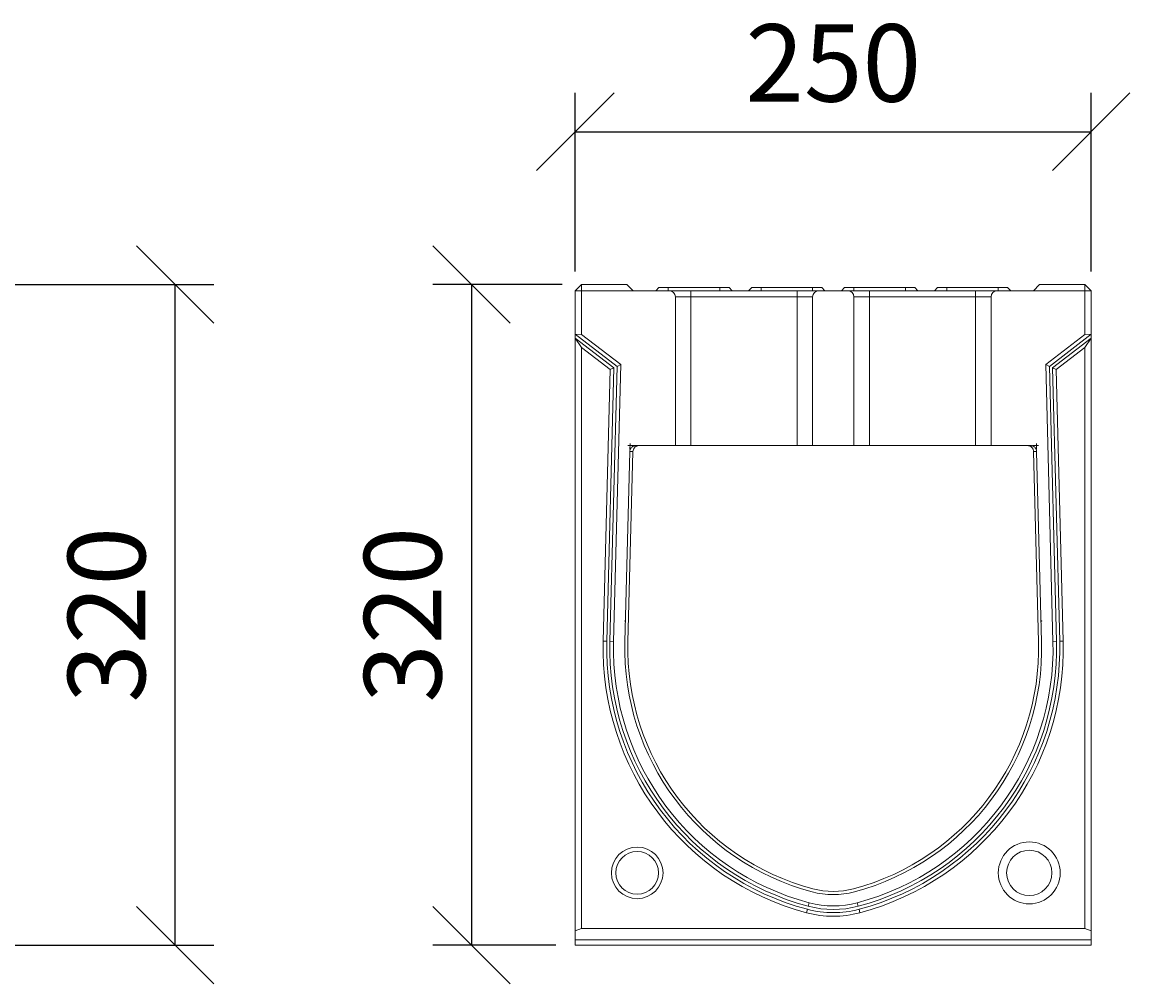
# Model space of a CAD drawing. Units: millimetres. Extents: x 3548 to 8015, y 612 to 3132.
# Drawn here: x 4595 to 5132, y 2666 to 3132 of the extents above; entities that cross this region are included whole.
import ezdxf

# ---------------------------------------------------------------- set-up
doc = ezdxf.new("R2010")
doc.units = ezdxf.units.MM
doc.header["$PDSIZE"] = -1
doc.layers.get('0').update_dxf_attribs({"color": 10})
doc.layers.get('Defpoints').update_dxf_attribs({"color": 10})
doc.layers.add('ACO DIM', color=10, linetype='Continuous')
doc.styles.add('ACO', font='trebuc.ttf', dxfattribs={"width": 0.8})
doc.dimstyles.new('ACO', dxfattribs={"dimscale": 10, "dimtxt": 2.5, "dimasz": 2.5, "dimexe": 1.25, "dimexo": 0.625, "dimtad": 1, "dimdsep": 46, "dimtxsty": 'ACO', "dimblk": 'OBLIQUE', "dimcen": 2.5, "dimclrd": 256, "dimclre": 256, "dimclrt": 256, "dimadec": 0, "dimazin": 0, "dimtfac": 1, "dimtmove": 0, "dimatfit": 3, "dimldrblk": 'OBLIQUE', "dimfxl": 1, "dimlwd": -1, "dimarcsym": 0})

# ---------------------------------------------------------------- blocks, each defined once
blk = doc.blocks.new('_Oblique')
at = {"color": 0, "linetype": 'ByBlock', "lineweight": -2}
blk.add_line((-0.5, -0.5), (0.5, 0.5), dxfattribs=at)
blk = doc.blocks.new('*D6')
at = {"layer": 'ACO DIM', "lineweight": -2, "transparency": 16777216}
for p, q in [((4862.79, 3010.81), (4862.79, 3097.24)), ((5112.79, 3010.81), (5112.79, 3097.24))]:
    blk.add_line(p, q, dxfattribs=at)
at = {"layer": 'ACO DIM', "transparency": 16777216}
blk.add_line((4862.79, 3078.49), (5112.79, 3078.49), dxfattribs=at)
at = {"layer": 'Defpoints', "color": 0, "transparency": 16777216}
for p in [(5112.79, 3078.49), (4862.79, 3001.44), (5112.79, 3001.44)]:
    blk.add_point(p, dxfattribs=at)
at = {"layer": 'ACO DIM', "transparency": 16777216, "xscale": 37.5, "yscale": 37.5, "zscale": 37.5, "rotation": 180}
blk.add_blockref('_Oblique', (4862.79, 3078.49), dxfattribs=at)
at = {"layer": 'ACO DIM', "transparency": 16777216, "xscale": 37.5, "yscale": 37.5, "zscale": 37.5}
blk.add_blockref('_Oblique', (5112.79, 3078.49), dxfattribs=at)
at = {"layer": 'ACO DIM', "transparency": 16777216, "insert": (4987.79, 3106.94), "char_height": 37.5, "attachment_point": 5, "style": 'ACO'}
blk.add_mtext('250', dxfattribs=at)
blk = doc.blocks.new('*D8')
at = {"layer": 'ACO DIM', "lineweight": -2, "transparency": 16777216}
for p, q in [((4856.42, 3004.44), (4793.71, 3004.44)), ((4853.42, 2684.44), (4793.71, 2684.44))]:
    blk.add_line(p, q, dxfattribs=at)
at = {"layer": 'ACO DIM', "transparency": 16777216}
blk.add_line((4812.46, 3004.44), (4812.46, 2684.44), dxfattribs=at)
at = {"layer": 'Defpoints', "color": 0, "transparency": 16777216}
for p in [(4865.79, 3004.44), (4812.46, 2684.44), (4862.79, 2684.44)]:
    blk.add_point(p, dxfattribs=at)
at = {"layer": 'ACO DIM', "transparency": 16777216, "xscale": 37.5, "yscale": 37.5, "zscale": 37.5}
for p, rotation in [((4812.46, 3004.44), 90), ((4812.46, 2684.44), 270)]:
    blk.add_blockref('_Oblique', p, dxfattribs=dict(at, rotation=rotation))
at = {"layer": 'ACO DIM', "transparency": 16777216, "insert": (4784.01, 2844.44), "char_height": 37.5, "attachment_point": 5, "rotation": 90, "style": 'ACO'}
blk.add_mtext('320', dxfattribs=at)
blk = doc.blocks.new('*D5')
at = {"layer": 'ACO DIM', "lineweight": -2, "transparency": 16777216}
for p, q in [((4573.29, 3004.44), (4687.65, 3004.44)), ((4561.29, 2684.44), (4687.65, 2684.44))]:
    blk.add_line(p, q, dxfattribs=at)
at = {"layer": 'ACO DIM', "transparency": 16777216}
blk.add_line((4668.9, 2684.44), (4668.9, 3004.44), dxfattribs=at)
at = {"layer": 'Defpoints', "color": 0, "transparency": 16777216}
for p in [(4563.91, 3004.44), (4668.9, 3004.44), (4551.91, 2684.44)]:
    blk.add_point(p, dxfattribs=at)
at = {"layer": 'ACO DIM', "transparency": 16777216, "xscale": 37.5, "yscale": 37.5, "zscale": 37.5}
for p, rotation in [((4668.9, 3004.44), 90), ((4668.9, 2684.44), 270)]:
    blk.add_blockref('_Oblique', p, dxfattribs=dict(at, rotation=rotation))
at = {"layer": 'ACO DIM', "transparency": 16777216, "insert": (4640.45, 2844.44), "char_height": 37.5, "attachment_point": 5, "rotation": 90, "style": 'ACO'}
blk.add_mtext('320', dxfattribs=at)
blk = doc.blocks.new('10982 - 3')
at = {"linetype": 'Continuous', "lineweight": 15}
for p, q in [((3, 320), (0, 317)), ((0, 295.97), (0, 317)), ((0, 317), (3, 317)), ((3, 320), (25, 320)), ((3, 320), (3, 317)), ((3, 317), (3, 295.85)), ((28, 317), (3, 317)), ((25, 320), (28, 317)), ((28, 317), (45.5, 317)), ((40.5, 318.5), (39, 317)), ((40.5, 318.5), (45, 318.5)), ((45, 318.5), (45, 317)), ((45, 318.5), (70, 318.5)), ((45.5, 317), (56, 317)), ((56, 317), (56, 314)), ((56, 317), (107.5, 317)), ((70, 318.5), (70, 317)), ((70, 318.5), (74.5, 318.5)), ((76, 317), (74.5, 318.5)), ((85.5, 318.5), (84, 317)), ((85.5, 318.5), (90, 318.5)), ((90, 318.5), (90, 317)), ((90, 318.5), (115, 318.5)), ((107.5, 317), (107.5, 314)), ((107.5, 317), (118, 317)), ((115, 318.5), (115, 317)), ((115, 318.5), (119.5, 318.5)), ((118, 317), (132, 317)), ((121, 317), (119.5, 318.5)), ((130.5, 318.5), (129, 317)), ((130.5, 318.5), (135, 318.5)), ((132, 317), (142.5, 317)), ((135, 318.5), (135, 317)), ((135, 318.5), (160, 318.5)), ((142.5, 317), (142.5, 314)), ((142.5, 317), (194, 317)), ((160, 318.5), (160, 317)), ((160, 318.5), (164.5, 318.5)), ((166, 317), (164.5, 318.5)), ((175.5, 318.5), (174, 317)), ((175.5, 318.5), (180, 318.5)), ((180, 318.5), (180, 317)), ((180, 318.5), (205, 318.5)), ((194, 317), (194, 314)), ((194, 317), (204.5, 317)), ((204.5, 317), (222, 317)), ((205, 318.5), (205, 317)), ((205, 318.5), (209.5, 318.5)), ((211, 317), (209.5, 318.5)), ((222, 317), (225, 320)), ((247, 317), (222, 317)), ((225, 320), (247, 320)), ((247, 320), (250, 317)), ((247, 320), (247, 317)), ((247, 295.85), (247, 317)), ((247, 317), (250, 317)), ((250, 317), (250, 295.97)), ((48.5, 314), (48.5, 242)), ((56, 314), (48.5, 314)), ((56, 242), (56, 314)), ((107.5, 314), (56, 314)), ((115, 314), (107.5, 314)), ((107.5, 242), (107.5, 314)), ((115, 242), (115, 314)), ((135, 314), (135, 242)), ((142.5, 314), (135, 314)), ((142.5, 242), (142.5, 314)), ((194, 314), (142.5, 314)), ((201.5, 314), (194, 314)), ((194, 242), (194, 314)), ((201.5, 242), (201.5, 314)), ((20.27, 280.37), (0, 295.97)), ((3, 295.85), (0, 295.97)), ((0, 294.03), (0, 295.97)), ((22.02, 281.21), (3, 295.85)), ((247, 295.85), (227.98, 281.21)), ((250, 295.97), (229.73, 280.37)), ((250, 295.97), (247, 295.85)), ((250, 295.97), (250, 294.03)), ((3, 289.54), (0, 294.03)), ((18.71, 279.63), (0, 294.03)), ((0, 6.91), (0, 294.03)), ((250, 294.03), (231.29, 279.63)), ((250, 294.03), (247, 289.54)), ((250, 294.03), (250, 6.91)), ((3, 289.54), (3, 8)), ((16.96, 278.79), (3, 289.54)), ((247, 289.54), (233.04, 278.79)), ((247, 8), (247, 289.54)), ((15.25, 147.23), (18.71, 279.63)), ((16.78, 147.19), (20.27, 280.37)), ((18.71, 279.63), (16.96, 278.79)), ((18.51, 147.14), (22.02, 281.21)), ((20.27, 280.37), (22.02, 281.21)), ((227.98, 281.21), (231.49, 147.14)), ((229.73, 280.37), (227.98, 281.21)), ((229.73, 280.37), (233.22, 147.19)), ((231.29, 279.63), (233.04, 278.79)), ((231.29, 279.63), (234.75, 147.23)), ((13.52, 147.27), (16.96, 278.79)), ((233.04, 278.79), (236.48, 147.27)), ((48.5, 242), (29.42, 242)), ((56, 242), (48.5, 242)), ((107.5, 242), (56, 242)), ((115, 242), (107.5, 242)), ((135, 242), (115, 242)), ((142.5, 242), (135, 242)), ((194, 242), (142.5, 242)), ((201.5, 242), (194, 242)), ((220.58, 242), (201.5, 242)), ((26.42, 239.08), (24.01, 147)), ((25.51, 147), (27.92, 239.08)), ((27.92, 239.08), (26.42, 239.08)), ((222.08, 239.08), (224.49, 147)), ((223.58, 239.08), (222.08, 239.08)), ((225.99, 147), (223.58, 239.08)), ((15.25, 147.23), (13.52, 147.27)), ((16.78, 147.19), (18.51, 147.14)), ((233.22, 147.19), (231.49, 147.14)), ((234.75, 147.23), (236.48, 147.27)), ((112.51, 17.36), (112.07, 15.68)), ((112.9, 18.84), (113.35, 20.52)), ((137.1, 18.84), (136.65, 20.52)), ((137.49, 17.36), (137.93, 15.68)), ((3, 8), (0, 6.91)), ((0, 2.54), (0, 6.91)), ((247, 8), (3, 8)), ((250, 6.91), (247, 8)), ((250, 2.54), (250, 6.91)), ((250, 2.54), (0, 2.54)), ((0, 2.54), (0, 0)), ((0, 0), (250, 0)), ((250, 0), (250, 2.54))]:
    blk.add_line(p, q, dxfattribs=at)
at = {"linetype": 'Continuous', "lineweight": 0}
for p, q in [((200.5, 242), (25.5, 242)), ((26.45, 240.08), (26.53, 243)), ((221.58, 242), (224.5, 242)), ((223.55, 240.08), (223.47, 243))]:
    blk.add_line(p, q, dxfattribs=at)
at = {"linetype": 'Continuous', "lineweight": 15}
for centre, radius in [((220, 35), 15), ((30, 35), 12.5), ((30, 35), 10.36), ((220, 35), 10.98)]:
    blk.add_circle(centre, radius, dxfattribs=at)
for centre, radius, start, end in [((45.5, 314), 3, 0, 90), ((118, 314), 3, 90, 180), ((132, 314), 3, 0, 90), ((204.5, 314), 3, 90, 180), ((146.01, 143.81), 132.54, 178.5, 255.1602), ((146.01, 143.81), 130.81, 178.5, 255.1602), ((146.01, 143.81), 129.27, 178.5, 255.1602), ((146.01, 143.81), 127.54, 178.5, 255.1602), ((146.01, 143.81), 122.04, 178.5, 255.1602), ((146.06, 143.84), 120.59, 178.5, 255.1333), ((103.94, 143.84), 120.59, 284.8667, 1.5), ((103.99, 143.81), 122.04, 284.8398, 1.5), ((103.99, 143.81), 127.54, 284.8398, 1.5), ((103.99, 143.81), 129.27, 284.8398, 1.5), ((103.99, 143.81), 130.81, 284.8398, 1.5), ((103.99, 143.81), 132.54, 284.8398, 1.5), ((125, 64.5), 38.5, 255.1333, 284.8667), ((125, 64.5), 40, 255.1602, 284.8398), ((125, 64.5), 48.77, 255.1602, 284.8398), ((125, 64.5), 47.23, 255.1602, 284.8398), ((125, 64.5), 45.5, 255.1602, 284.8398), ((125, 64.5), 50.5, 255.1602, 284.8398)]:
    blk.add_arc(centre, radius, start, end, dxfattribs=at)
for points in [[(26.42, 239.08), (26.43, 239.27), (26.45, 239.46), (26.54, 239.84), (26.6, 240.02), (26.75, 240.38), (26.84, 240.55), (27.06, 240.86), (27.19, 241.01), (27.47, 241.28), (27.62, 241.4), (27.94, 241.61), (28.11, 241.71), (28.65, 241.92), (29.03, 242), (29.42, 242)], [(30.92, 242), (30.73, 242), (30.54, 241.98), (30.16, 241.91), (29.97, 241.85), (29.61, 241.71), (29.44, 241.62), (29.12, 241.41), (28.97, 241.28), (28.69, 241.02), (28.57, 240.87), (28.35, 240.55), (28.25, 240.38), (28.02, 239.85), (27.93, 239.47), (27.92, 239.08)], [(222.08, 239.08), (222.07, 239.27), (222.05, 239.46), (221.96, 239.84), (221.9, 240.02), (221.75, 240.38), (221.66, 240.55), (221.44, 240.86), (221.31, 241.01), (221.03, 241.28), (220.88, 241.4), (220.56, 241.61), (220.39, 241.71), (219.85, 241.92), (219.47, 242), (219.08, 242)], [(220.58, 242), (220.77, 242), (220.96, 241.98), (221.34, 241.91), (221.53, 241.85), (221.89, 241.71), (222.06, 241.62), (222.38, 241.41), (222.53, 241.28), (222.81, 241.02), (222.93, 240.87), (223.15, 240.55), (223.25, 240.38), (223.48, 239.85), (223.57, 239.47), (223.58, 239.08)]]:
    blk.add_open_spline(points, degree=3, knots=[0, 0, 0, 0, 0.125, 0.125, 0.25, 0.25, 0.375, 0.375, 0.5, 0.5, 0.625, 0.625, 0.75, 0.75, 1, 1, 1, 1], dxfattribs=at)
at = {"linetype": 'Continuous', "lineweight": 0}
for p in [(24.01, 157), (225.99, 157)]:
    blk.add_point(p, dxfattribs=at)

msp = doc.modelspace()

# ---------------------------------------------------------------- block references
msp.add_blockref('10982 - 3', (4862.791, 2684.439))

# ---------------------------------------------------------------- dimensions: what is measured, and where the dimension line sits
at = {"layer": 'ACO DIM'}
dim = msp.add_linear_dim(base=(5112.791, 3078.489), p1=(4862.791, 3001.439), p2=(5112.791, 3001.439), dimstyle='ACO', override={"dimscale": 0, "dimtxt": 3.75, "dimasz": 3.75, "dimexe": 1.875, "dimexo": 0.9375, "dimgap": 0.9375, "dimcen": 3.75, "dimtix": 0, "dimtofl": 1, "dimtmove": 0, "dimatfit": 3}, dxfattribs=at)
dim.commit()
dim.dimension.update_dxf_attribs({"geometry": '*D6', "text_midpoint": (4987.791, 3078.489), "dimtype": 128})
dim = msp.add_linear_dim(base=(4668.899, 3004.439), p1=(4551.914, 2684.439), p2=(4563.914, 3004.439), angle=90, dimstyle='ACO', override={"dimscale": 0, "dimtxt": 3.75, "dimasz": 3.75, "dimexe": 1.875, "dimexo": 0.9375, "dimgap": 0.9375, "dimcen": 3.75, "dimtix": 0, "dimtofl": 1, "dimtmove": 0, "dimatfit": 3}, dxfattribs=at)
dim.commit()
dim.dimension.update_dxf_attribs({"geometry": '*D5', "text_midpoint": (4668.899, 2844.439), "dimtype": 128})
dim = msp.add_linear_dim(base=(4812.461, 2684.439), p1=(4865.791, 3004.439), p2=(4862.791, 2684.439), angle=90, dimstyle='ACO', override={"dimscale": 0, "dimtxt": 3.75, "dimasz": 3.75, "dimexe": 1.875, "dimexo": 0.9375, "dimgap": 0.9375, "dimcen": 3.75, "dimtix": 0, "dimtofl": 1, "dimtmove": 0, "dimatfit": 3}, dxfattribs=at)
dim.commit()
dim.dimension.update_dxf_attribs({"geometry": '*D8', "text_midpoint": (4784.008, 2844.439)})

doc.saveas('drawing.dxf')
